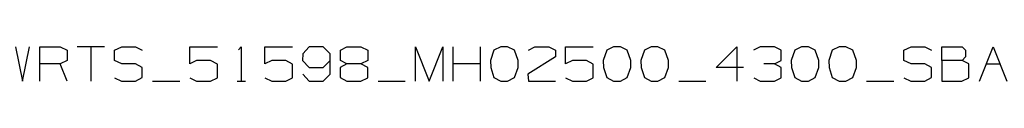
# Model space of a CAD drawing. Units: millimetres. Extents: x 529 to 8113, y 1381 to 5045.
# Drawn here: x 3975 to 5973, y 1381 to 1451 of the extents above; entities that cross this region are included whole.
import ezdxf

# ---------------------------------------------------------------- set-up
doc = ezdxf.new("R2010")
doc.units = ezdxf.units.MM
doc.layers.add('2', color=7, linetype='CONTINUOUS', true_color=0xffffff)

msp = doc.modelspace()

# ---------------------------------------------------------------- linework, layer by layer
at = {"layer": '2', "color": 18, "linetype": 'CONTINUOUS'}
for p, q in [((3966.041504, 1450.512329), (3980.624756, 1381.241455)), ((3980.624756, 1381.241455), (3994.479004, 1450.512329)), ((4015.333252, 1381.241455), (4015.333252, 1450.512329)), ((4015.333252, 1450.512329), (4056.895752, 1450.512329)), ((4056.895752, 1450.512329), (4070.75, 1443.949829)), ((4070.75, 1443.949829), (4070.75, 1422.804077)), ((4147.020996, 1450.512329), (4091.604004, 1450.512329)), ((4119.3125, 1450.512329), (4119.3125, 1381.241455)), ((4167.145508, 1443.949829), (4181.729004, 1450.512329)), ((4167.145508, 1422.804077), (4167.145508, 1443.949829)), ((4181.729004, 1450.512329), (4209.437012, 1450.512329)), ((4209.437012, 1450.512329), (4223.291504, 1443.949829)), ((4319.6875, 1416.241455), (4319.6875, 1450.512329)), ((4319.6875, 1450.512329), (4375.833008, 1450.512329)), ((4418.5625, 1444.678955), (4424.395996, 1450.512329)), ((4424.395996, 1450.512329), (4424.395996, 1381.241455)), ((4472.229004, 1416.241455), (4472.229004, 1450.512329)), ((4472.229004, 1450.512329), (4528.374512, 1450.512329)), ((4562.354004, 1450.512329), (4549.229004, 1436.658081)), ((4590.791504, 1450.512329), (4562.354004, 1450.512329)), ((4604.645508, 1436.658081), (4590.791504, 1450.512329)), ((4625.5, 1443.949829), (4638.625, 1450.512329)), ((4625.5, 1422.804077), (4625.5, 1443.949829)), ((4638.625, 1450.512329), (4667.0625, 1450.512329)), ((4667.0625, 1450.512329), (4680.916504, 1443.949829)), ((4680.916504, 1443.949829), (4680.916504, 1422.804077)), ((4778.041504, 1381.241455), (4778.041504, 1450.512329)), ((4778.041504, 1450.512329), (4805.749512, 1381.241455)), ((4805.749512, 1381.241455), (4833.458008, 1450.512329)), ((4833.458008, 1450.512329), (4833.458008, 1381.241455)), ((4854.312012, 1381.241455), (4854.312012, 1450.512329)), ((4909.729004, 1381.241455), (4909.729004, 1450.512329)), ((4937.145508, 1443.949829), (4929.854004, 1422.804077)), ((4950.999512, 1450.512329), (4937.145508, 1443.949829)), ((4964.854004, 1450.512329), (4950.999512, 1450.512329)), ((4978.708008, 1443.949829), (4964.854004, 1450.512329)), ((4986, 1422.804077), (4978.708008, 1443.949829)), ((5006.854004, 1443.949829), (5019.979004, 1450.512329)), ((5019.979004, 1450.512329), (5048.416504, 1450.512329)), ((5048.416504, 1450.512329), (5062.270996, 1443.949829)), ((5062.270996, 1443.949829), (5062.270996, 1430.095581)), ((5082.395508, 1416.241455), (5082.395508, 1450.512329)), ((5082.395508, 1450.512329), (5138.541504, 1450.512329)), ((5165.958008, 1443.949829), (5158.666504, 1422.804077)), ((5179.8125, 1450.512329), (5165.958008, 1443.949829)), ((5193.666504, 1450.512329), (5179.8125, 1450.512329)), ((5207.520996, 1443.949829), (5193.666504, 1450.512329)), ((5214.812012, 1422.804077), (5207.520996, 1443.949829)), ((5242.229004, 1443.949829), (5234.9375, 1422.804077)), ((5256.083008, 1450.512329), (5242.229004, 1443.949829)), ((5269.937012, 1450.512329), (5256.083008, 1450.512329)), ((5283.791504, 1443.949829), (5269.937012, 1450.512329)), ((5291.083008, 1422.804077), (5283.791504, 1443.949829)), ((5388.208008, 1408.949829), (5429.770996, 1450.512329)), ((5429.770996, 1450.512329), (5429.770996, 1381.241455)), ((5477.604004, 1450.512329), (5463.749512, 1443.949829)), ((5506.041504, 1450.512329), (5477.604004, 1450.512329)), ((5519.895508, 1443.949829), (5506.041504, 1450.512329)), ((5519.895508, 1422.804077), (5519.895508, 1443.949829)), ((5547.3125, 1443.949829), (5540.020508, 1422.804077)), ((5561.166504, 1450.512329), (5547.3125, 1443.949829)), ((5575.020508, 1450.512329), (5561.166504, 1450.512329)), ((5588.874512, 1443.949829), (5575.020508, 1450.512329)), ((5596.166504, 1422.804077), (5588.874512, 1443.949829)), ((5623.583008, 1443.949829), (5616.291504, 1422.804077)), ((5637.437012, 1450.512329), (5623.583008, 1443.949829)), ((5651.291504, 1450.512329), (5637.437012, 1450.512329)), ((5665.145508, 1443.949829), (5651.291504, 1450.512329)), ((5672.4375, 1422.804077), (5665.145508, 1443.949829)), ((5768.833008, 1443.949829), (5783.416504, 1450.512329)), ((5768.833008, 1422.804077), (5768.833008, 1443.949829)), ((5783.416504, 1450.512329), (5811.124512, 1450.512329)), ((5811.124512, 1450.512329), (5824.979004, 1443.949829)), ((5845.833008, 1422.804077), (5845.833008, 1450.512329)), ((5845.833008, 1450.512329), (5887.395508, 1450.512329)), ((5887.395508, 1450.512329), (5893.958008, 1443.949829)), ((5893.958008, 1443.949829), (5893.958008, 1430.095581)), ((5922.104004, 1381.241455), (5949.8125, 1450.512329)), ((5949.8125, 1450.512329), (5977.520508, 1381.241455)), ((4070.75, 1422.804077), (4056.895752, 1416.241455)), ((4181.729004, 1416.241455), (4167.145508, 1422.804077)), ((4333.541504, 1422.804077), (4319.6875, 1416.241455)), ((4361.979004, 1422.804077), (4333.541504, 1422.804077)), ((4375.833008, 1415.512329), (4361.979004, 1422.804077)), ((4486.083008, 1422.804077), (4472.229004, 1416.241455)), ((4514.520508, 1422.804077), (4486.083008, 1422.804077)), ((4528.374512, 1415.512329), (4514.520508, 1422.804077)), ((4549.229004, 1436.658081), (4548.5, 1422.804077)), ((4548.5, 1422.804077), (4562.354004, 1408.949829)), ((4590.791504, 1408.949829), (4604.645508, 1422.804077)), ((4604.645508, 1395.095581), (4604.645508, 1436.658081)), ((4638.625, 1416.241455), (4625.5, 1422.804077)), ((4680.916504, 1422.804077), (4667.0625, 1416.241455)), ((4929.854004, 1422.804077), (4930.583008, 1408.949829)), ((4986, 1408.949829), (4986, 1422.804077)), ((5062.270996, 1430.095581), (5006.125, 1395.095581)), ((5096.249512, 1422.804077), (5082.395508, 1416.241455)), ((5124.687012, 1422.804077), (5096.249512, 1422.804077)), ((5138.541504, 1415.512329), (5124.687012, 1422.804077)), ((5158.666504, 1422.804077), (5159.395508, 1408.949829)), ((5214.812012, 1408.949829), (5214.812012, 1422.804077)), ((5234.9375, 1422.804077), (5235.666504, 1408.949829)), ((5291.083008, 1408.949829), (5291.083008, 1422.804077)), ((5506.041504, 1416.241455), (5519.895508, 1422.804077)), ((5540.020508, 1422.804077), (5540.749512, 1408.949829)), ((5596.166504, 1408.949829), (5596.166504, 1422.804077)), ((5616.291504, 1422.804077), (5617.020508, 1408.949829)), ((5672.4375, 1408.949829), (5672.4375, 1422.804077)), ((5783.416504, 1416.241455), (5768.833008, 1422.804077)), ((5887.395508, 1422.804077), (5845.833008, 1422.804077)), ((5845.833008, 1422.804077), (5845.833008, 1381.241455)), ((5893.958008, 1430.095581), (5887.395508, 1422.804077)), ((5900.520996, 1416.241455), (5887.395508, 1422.804077)), ((4056.895752, 1416.241455), (4015.333252, 1416.241455)), ((4070.75, 1381.241455), (4056.895752, 1416.241455)), ((4209.437012, 1416.241455), (4181.729004, 1416.241455)), ((4223.291504, 1408.949829), (4209.437012, 1416.241455)), ((4223.291504, 1388.533203), (4223.291504, 1408.949829)), ((4375.833008, 1387.803955), (4375.833008, 1415.512329)), ((4528.374512, 1387.803955), (4528.374512, 1415.512329)), ((4562.354004, 1408.949829), (4590.791504, 1408.949829)), ((4638.625, 1416.241455), (4624.770508, 1408.949829)), ((4624.770508, 1408.949829), (4624.770508, 1388.533203)), ((4667.0625, 1416.241455), (4638.625, 1416.241455)), ((4680.916504, 1408.949829), (4667.0625, 1416.241455)), ((4680.916504, 1387.803955), (4680.916504, 1408.949829)), ((4909.729004, 1416.241455), (4854.312012, 1416.241455)), ((4930.583008, 1408.949829), (4937.145508, 1388.533203)), ((4978.708008, 1388.533203), (4986, 1408.949829)), ((5138.541504, 1387.803955), (5138.541504, 1415.512329)), ((5159.395508, 1408.949829), (5165.958008, 1388.533203)), ((5207.520996, 1388.533203), (5214.812012, 1408.949829)), ((5235.666504, 1408.949829), (5242.229004, 1388.533203)), ((5283.791504, 1388.533203), (5291.083008, 1408.949829)), ((5443.624512, 1408.949829), (5388.208008, 1408.949829)), ((5506.041504, 1416.241455), (5484.895508, 1416.241455)), ((5519.895508, 1408.949829), (5506.041504, 1416.241455)), ((5519.895508, 1387.803955), (5519.895508, 1408.949829)), ((5540.749512, 1408.949829), (5547.3125, 1388.533203)), ((5588.874512, 1388.533203), (5596.166504, 1408.949829)), ((5617.020508, 1408.949829), (5623.583008, 1388.533203)), ((5665.145508, 1388.533203), (5672.4375, 1408.949829)), ((5811.124512, 1416.241455), (5783.416504, 1416.241455)), ((5824.979004, 1408.949829), (5811.124512, 1416.241455)), ((5824.979004, 1388.533203), (5824.979004, 1408.949829)), ((5900.520996, 1387.803955), (5900.520996, 1416.241455)), ((5935.958008, 1416.241455), (5963.666504, 1416.241455)), ((4167.145508, 1387.803955), (4181, 1381.241455)), ((4181, 1381.241455), (4209.437012, 1381.241455)), ((4209.437012, 1381.241455), (4223.291504, 1388.533203)), ((4244.145508, 1381.241455), (4299.5625, 1381.241455)), ((4319.6875, 1387.803955), (4333.541504, 1381.241455)), ((4333.541504, 1381.241455), (4361.979004, 1381.241455)), ((4361.979004, 1381.241455), (4375.833008, 1387.803955)), ((4415.645508, 1381.241455), (4433.145508, 1381.241455)), ((4472.229004, 1387.803955), (4486.083008, 1381.241455)), ((4486.083008, 1381.241455), (4514.520508, 1381.241455)), ((4514.520508, 1381.241455), (4528.374512, 1387.803955)), ((4549.229004, 1395.095581), (4562.354004, 1381.241455)), ((4562.354004, 1381.241455), (4590.791504, 1381.241455)), ((4590.791504, 1381.241455), (4604.645508, 1395.095581)), ((4624.770508, 1388.533203), (4638.625, 1381.241455)), ((4638.625, 1381.241455), (4667.0625, 1381.241455)), ((4667.0625, 1381.241455), (4680.916504, 1387.803955)), ((4701.770508, 1381.241455), (4757.1875, 1381.241455)), ((4937.145508, 1388.533203), (4950.999512, 1381.241455)), ((4950.999512, 1381.241455), (4964.854004, 1381.241455)), ((4964.854004, 1381.241455), (4978.708008, 1388.533203)), ((5006.125, 1395.095581), (5006.854004, 1381.241455)), ((5006.854004, 1381.241455), (5062.270996, 1381.241455)), ((5082.395508, 1387.803955), (5096.249512, 1381.241455)), ((5096.249512, 1381.241455), (5124.687012, 1381.241455)), ((5124.687012, 1381.241455), (5138.541504, 1387.803955)), ((5165.958008, 1388.533203), (5179.8125, 1381.241455)), ((5179.8125, 1381.241455), (5193.666504, 1381.241455)), ((5193.666504, 1381.241455), (5207.520996, 1388.533203)), ((5242.229004, 1388.533203), (5256.083008, 1381.241455)), ((5256.083008, 1381.241455), (5269.937012, 1381.241455)), ((5269.937012, 1381.241455), (5283.791504, 1388.533203)), ((5311.9375, 1381.241455), (5367.354004, 1381.241455)), ((5464.479004, 1387.803955), (5477.604004, 1381.241455)), ((5477.604004, 1381.241455), (5506.041504, 1381.241455)), ((5506.041504, 1381.241455), (5519.895508, 1387.803955)), ((5547.3125, 1388.533203), (5561.166504, 1381.241455)), ((5561.166504, 1381.241455), (5575.020508, 1381.241455)), ((5575.020508, 1381.241455), (5588.874512, 1388.533203)), ((5623.583008, 1388.533203), (5637.437012, 1381.241455)), ((5637.437012, 1381.241455), (5651.291504, 1381.241455)), ((5651.291504, 1381.241455), (5665.145508, 1388.533203)), ((5693.291504, 1381.241455), (5748.708008, 1381.241455)), ((5768.833008, 1387.803955), (5782.687012, 1381.241455)), ((5782.687012, 1381.241455), (5811.124512, 1381.241455)), ((5811.124512, 1381.241455), (5824.979004, 1388.533203)), ((5845.833008, 1381.241455), (5886.666504, 1381.241455)), ((5886.666504, 1381.241455), (5900.520996, 1387.803955))]:
    msp.add_line(p, q, dxfattribs=at)

doc.saveas('drawing.dxf')
